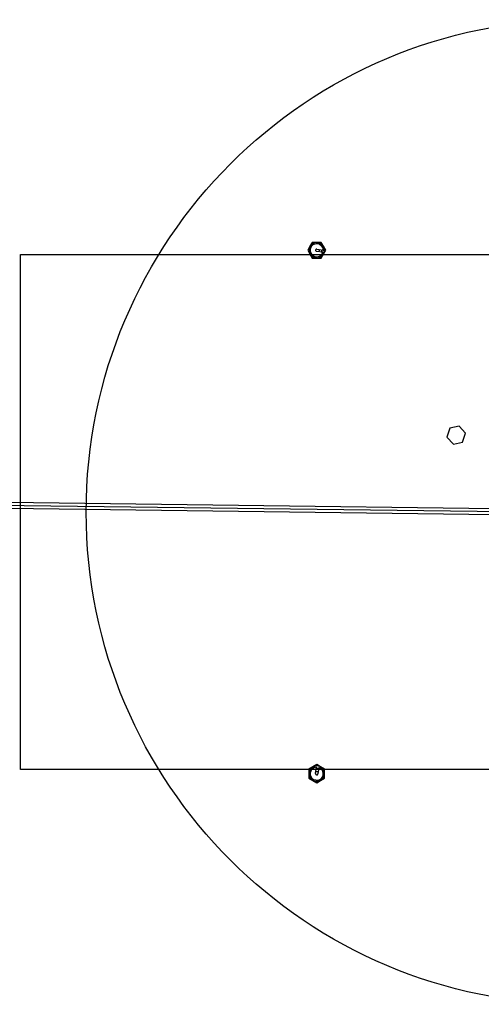
# Model space of a CAD drawing. Units: millimetres. Extents: x 0 to 3056450, y 0 to 3043599.
# Drawn here: x 9429 to 10132, y 19703 to 21203 of the extents above; entities that cross this region are included whole.
import ezdxf

# ---------------------------------------------------------------- set-up
doc = ezdxf.new("R2010")
doc.units = ezdxf.units.MM
for name, color, linetype in [('main_beam', 1, 'Continuous'), ('main_beam_width', 6, 'Continuous'), ('Vacuum', 7, 'Continuous')]:
    doc.layers.add(name, color=color, linetype=linetype)

# ---------------------------------------------------------------- blocks, each defined once
blk = doc.blocks.new('#POLYLINE(7222)')
at = {"color": 6}
blk.add_lwpolyline([(-899.9, 841.7), (-899.9, 841.7), (-899.8, 841.5), (-899.8, 841.5), (-899.8, 841.5), (-899.8, 841.3), (-899.7, 841.1), (-899.7, 841), (-899.7, 841), (-899.7, 840.9), (-899.7, 840.7), (-899.6, 840.6), (-899.6, 840.4), (-899.6, 840.3), (-899.7, 840.1), (-899.7, 840.1), (-899.7, 839.9)], dxfattribs=at)
blk = doc.blocks.new('#POLYLINE(7223)')
at = {"color": 6}
blk.add_lwpolyline([(-899.7, 839.9), (-899.7, 839.8), (-899.7, 839.7), (-899.8, 839.5), (-899.8, 839.4), (-899.8, 839.3), (-899.9, 839.2), (-900, 839), (-900, 838.9), (-900, 838.9), (-900.1, 838.8), (-900.2, 838.6), (-900.2, 838.5), (-900.3, 838.5), (-900.3, 838.5), (-900.4, 838.3), (-900.4, 838.3)], dxfattribs=at)
blk = doc.blocks.new('#POLYLINE(7224)')
at = {"color": 6}
blk.add_lwpolyline([(-895.7, 837.6), (-895.6, 837.7), (-895.6, 837.8), (-895.6, 837.9), (-895.4, 838.3), (-895.3, 838.8), (-895.3, 838.9), (-895.2, 839.3)], dxfattribs=at)
blk = doc.blocks.new('#POLYLINE(7225)')
at = {"color": 6}
blk.add_lwpolyline([(-895.2, 839.3), (-895.2, 839.6), (-895.2, 839.8), (-895.1, 840.3), (-895.1, 840.7), (-895.2, 840.8), (-895.2, 840.9), (-895.2, 841)], dxfattribs=at)
blk = doc.blocks.new('#POLYLINE(7226)')
at = {"color": 6}
blk.add_lwpolyline([(-904.4, 46.1), (-904.4, 46.1), (-904.2, 46.2), (-904.2, 46.2), (-904.2, 46.2), (-904, 46.2), (-903.8, 46.3), (-903.7, 46.3), (-903.7, 46.3), (-903.6, 46.3), (-903.4, 46.3), (-903.3, 46.3), (-903.2, 46.3), (-903, 46.3), (-902.8, 46.3), (-902.8, 46.3), (-902.6, 46.3)], dxfattribs=at)
blk = doc.blocks.new('#POLYLINE(7227)')
at = {"color": 6}
blk.add_lwpolyline([(-902.6, 46.3), (-902.5, 46.3), (-902.4, 46.3), (-902.2, 46.2), (-902.1, 46.2), (-902, 46.1), (-901.9, 46.1), (-901.7, 46), (-901.6, 46), (-901.6, 46), (-901.5, 45.9), (-901.3, 45.8), (-901.2, 45.7), (-901.2, 45.7), (-901.2, 45.7), (-901, 45.6), (-901, 45.6)], dxfattribs=at)
blk = doc.blocks.new('#POLYLINE(7228)')
at = {"color": 6}
blk.add_lwpolyline([(-900.3, 50.3), (-900.4, 50.3), (-900.5, 50.4), (-900.6, 50.4), (-901, 50.5), (-901.5, 50.6), (-901.6, 50.7), (-902, 50.7)], dxfattribs=at)
blk = doc.blocks.new('#POLYLINE(7229)')
at = {"color": 6}
blk.add_lwpolyline([(-902, 50.7), (-902.3, 50.8), (-902.5, 50.8), (-903, 50.8), (-903.4, 50.8), (-903.5, 50.8), (-903.6, 50.8), (-903.7, 50.8)], dxfattribs=at)
blk = doc.blocks.new('#POLYLINE(7239)')
at = {"layer": 'Vacuum', "color": 5}
blk.add_lwpolyline([(-20362.1, 619.1), (-18662.1, 619.1), (-18662.1, -165.9), (-20362.1, -165.9), (-20362.1, 619.1)], dxfattribs=at)
blk = doc.blocks.new('#POLYLINE(7252)')
at = {"layer": 'main_beam_width', "color": 5}
blk.add_lwpolyline([(-24479.4, 285.1), (-23933, 278.1), (-23386.6, 271.1), (-22840.2, 264), (-22293.8, 257), (-21747.5, 250), (-21201.1, 243), (-20654.7, 236), (-20108.3, 228.9), (-19561.9, 221.9)], dxfattribs=at)
blk = doc.blocks.new('#POLYLINE(7253)')
at = {"layer": 'main_beam_width', "color": 5}
blk.add_lwpolyline([(-24478.8, 294.3), (-23932.5, 287.3), (-23386.2, 280.2), (-22839.9, 273.2), (-22293.7, 266.2), (-21747.4, 259.1), (-21201.1, 252.1), (-20654.8, 245), (-20108.5, 238), (-19562.3, 230.9)], dxfattribs=at)

msp = doc.modelspace()

# ---------------------------------------------------------------- linework, layer by layer
at = {"color": 6}
for p, q in [((9871.2, 20857.8), (9867.8, 20851.8)), ((9867.8, 20851.8), (9871.2, 20845.8)), ((9870.9, 20847.6), (9871.7, 20853.3)), ((9874.7, 20863.8), (9871.2, 20857.8)), ((9871.7, 20853.3), (9872.6, 20859)), ((9872.6, 20859), (9877.9, 20861.1)), ((9881.6, 20863.8), (9874.7, 20863.8)), ((9877.9, 20861.1), (9883.3, 20863.2)), ((9891.1, 20848.6), (9881.4, 20850.1)), ((9888.5, 20863.8), (9881.6, 20863.8)), ((9881.9, 20853.5), (9891.6, 20852.1)), ((9883.3, 20863.2), (9887.8, 20859.7)), ((9887.8, 20859.7), (9892.3, 20856.1)), ((9892, 20857.8), (9888.5, 20863.8)), ((9891.6, 20852.1), (9891.8, 20852.1)), ((9892.3, 20856.1), (9891.8, 20852.1)), ((9895.5, 20851.8), (9892, 20857.8)), ((9892, 20845.8), (9895.5, 20851.8)), ((9875.4, 20844), (9870.9, 20847.6)), ((9871.2, 20845.8), (9874.7, 20839.8)), ((9874.7, 20839.8), (9881.6, 20839.8)), ((9879.9, 20840.4), (9875.4, 20844)), ((9885.3, 20842.5), (9879.9, 20840.4)), ((9881.6, 20839.8), (9888.5, 20839.8)), ((9890.7, 20844.6), (9885.3, 20842.5)), ((9888.5, 20839.8), (9892, 20845.8)), ((9891.2, 20848.6), (9890.7, 20844.6)), ((9891.2, 20848.6), (9891.1, 20848.6)), ((9875.6, 20064.6), (9869.6, 20061.1)), ((9869.6, 20061.1), (9869.6, 20054.2)), ((9870.2, 20055.9), (9873.8, 20060.4)), ((9872.3, 20050.5), (9870.2, 20055.9)), ((9873.8, 20060.4), (9877.4, 20064.9)), ((9881.6, 20068.1), (9875.6, 20064.6)), ((9877.4, 20064.9), (9881.3, 20064.4)), ((9879.9, 20054.5), (9881.3, 20064.2)), ((9881.3, 20064.2), (9881.3, 20064.4)), ((9887.6, 20064.6), (9881.6, 20068.1)), ((9884.8, 20063.7), (9883.3, 20053.9)), ((9884.8, 20063.8), (9888.8, 20063.2)), ((9884.8, 20063.8), (9884.8, 20063.7)), ((9893.6, 20061.1), (9887.6, 20064.6)), ((9888.8, 20063.2), (9890.9, 20057.9)), ((9890.9, 20057.9), (9893, 20052.5)), ((9893.6, 20054.2), (9893.6, 20061.1)), ((9869.6, 20054.2), (9869.6, 20047.3)), ((9869.6, 20047.3), (9875.6, 20043.8)), ((9874.4, 20045.2), (9872.3, 20050.5)), ((9880.1, 20044.3), (9874.4, 20045.2)), ((9875.6, 20043.8), (9881.6, 20040.3)), ((9885.8, 20043.5), (9880.1, 20044.3)), ((9881.6, 20040.3), (9887.6, 20043.8)), ((9889.4, 20048), (9885.8, 20043.5)), ((9887.6, 20043.8), (9893.6, 20047.3)), ((9893, 20052.5), (9889.4, 20048)), ((9893.6, 20047.3), (9893.6, 20054.2))]:
    msp.add_line(p, q, dxfattribs=at)
at = {"color": 4}
for p, q in [((10084.4, 20580.7), (10080, 20566.9)), ((10098.5, 20583.8), (10084.4, 20580.7)), ((10108.2, 20573.1), (10098.5, 20583.8)), ((10080, 20566.9), (10089.7, 20556.3)), ((10103.8, 20559.4), (10108.2, 20573.1)), ((10089.7, 20556.3), (10103.8, 20559.4))]:
    msp.add_line(p, q, dxfattribs=at)
at = {"color": 6}
for centre, radius, start, end in [((9881.6, 20851.8), 12, 150, 210), ((9881.6, 20851.8), 12, 90, 150), ((9881.6, 20851.8), 10, 171.5491, 231.5491), ((9881.6, 20851.8), 10, 111.5491, 171.5491), ((9881.6, 20851.8), 10, 51.5491, 111.5491), ((9881.6, 20851.8), 1.75, 81.5491, 261.5491), ((9881.6, 20851.8), 12, 30, 90), ((9881.6, 20851.8), 10, 1.6278, 51.5491), ((9881.6, 20851.8), 12, 330, 30), ((9881.6, 20851.8), 12, 210, 270), ((9881.6, 20851.8), 10, 231.5491, 291.5491), ((9881.6, 20851.8), 12, 270, 330), ((9881.6, 20851.8), 10, 291.5491, 341.4705), ((9881.6, 20054.2), 12, 120, 180), ((9881.6, 20054.2), 10, 141.5491, 201.5491), ((9881.6, 20054.2), 10, 91.6278, 141.5491), ((9881.6, 20054.2), 12, 60, 120), ((9881.6, 20054.2), 10, 21.5491, 71.4705), ((9881.6, 20054.2), 12, 0, 60), ((9881.6, 20054.2), 10, 321.5491, 21.5491), ((9881.6, 20054.2), 12, 180, 240), ((9881.6, 20054.2), 10, 201.5491, 261.5491), ((9881.6, 20054.2), 12, 240, 300), ((9881.6, 20054.2), 1.75, 171.5491, 351.5491), ((9881.6, 20054.2), 10, 261.5491, 321.5491), ((9881.6, 20054.2), 12, 300, 360)]:
    msp.add_arc(centre, radius, start, end, dxfattribs=at)
at = {"layer": 'main_beam', "color": 5}
msp.add_line((5313.4, 20516.1), (10230.4, 20452.9), dxfattribs=at)
at = {"layer": 'Vacuum', "color": 5}
msp.add_circle((10280.4, 20453), 750, dxfattribs=at)

# ---------------------------------------------------------------- block references
at = {"color": 6}
for name in ['#POLYLINE(7223)', '#POLYLINE(7222)', '#POLYLINE(7224)', '#POLYLINE(7225)', '#POLYLINE(7226)', '#POLYLINE(7229)', '#POLYLINE(7227)', '#POLYLINE(7228)']:
    msp.add_blockref(name, (10784.8, 20011.4), dxfattribs=at)
at = {"layer": 'main_beam_width', "color": 5}
for name in ['#POLYLINE(7253)', '#POLYLINE(7252)']:
    msp.add_blockref(name, (29792.5, 20226.4), dxfattribs=at)
at = {"layer": 'Vacuum', "color": 5}
msp.add_blockref('#POLYLINE(7239)', (29792.5, 20226.4), dxfattribs=at)

doc.saveas('drawing.dxf')
